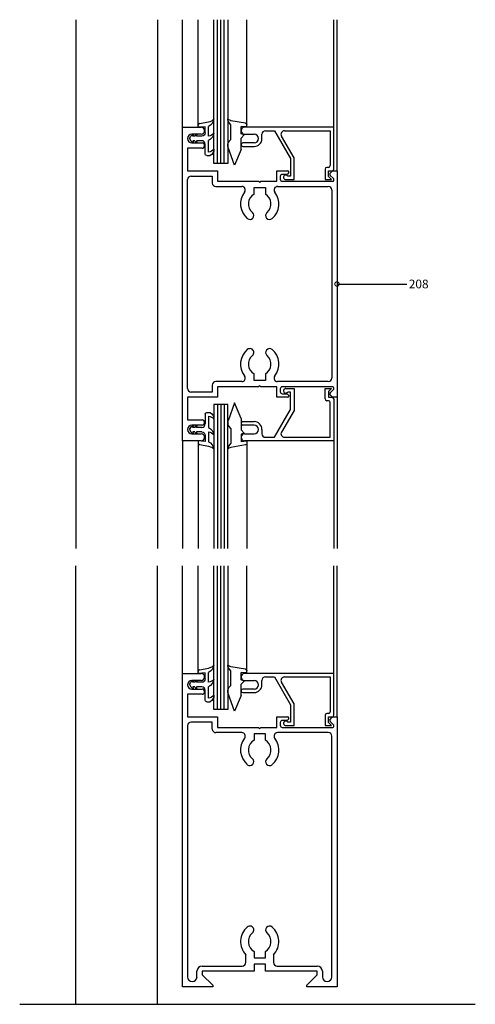
# Model space of a CAD drawing. Extents: x -1 to 755, y -181 to 273.
# Drawn here: x 624 to 755, y -173 to 110 of the extents above; entities that cross this region are included whole.
import ezdxf

# ---------------------------------------------------------------- set-up
doc = ezdxf.new("R2010")
doc.units = 0
doc.header["$LTSCALE"] = 4
doc.header["$MEASUREMENT"] = 0
doc.layers.get('0').update_dxf_attribs({"linetype": 'CONTINUOUS'})
for name, color, linetype in [('COTA', 1, 'CONTINUOUS'), ('PERFIL', 3, 'CONTINUOUS'), ('VIDRIO', 2, 'CONTINUOUS'), ('VISTA', 4, 'CONTINUOUS')]:
    doc.layers.add(name, color=color, linetype=linetype)
doc.styles.add('LEA', font='ARIAL.TTF')

msp = doc.modelspace()

# ---------------------------------------------------------------- linework, layer by layer
at = {"linetype": 'Continuous', "extrusion": (0, 0, -1)}
for p, q in [((675.65, 78.66, 0), (675.65, 79.24, 0)), ((676.06, 79.73, 0), (677.65, 80, 0)), ((689.22, 79.86, 0), (685.04, 80.56, 0)), ((685.04, 75.2, 0), (685.04, 79.39, 0)), ((689.64, 78.79, 0), (689.64, 79.37, 0)), ((677.65, 78.84, 0), (675.65, 78.66, 0)), ((677.65, 77.12, 0), (677.65, 78.84, 0)), ((689.64, 78.79, 0), (687.94, 78.94, 0)), ((687.94, 76.79, 0), (687.94, 78.94, 0)), ((688.84, 76.47, 0), (687.94, 76.79, 0)), ((688.84, 76.47, 0), (687.94, 75.57, 0)), ((673.15, 75.47, 0), (673.58, 76.12, 0)), ((673.15, 75.47, 0), (673.58, 74.82, 0)), ((674.66, 76.12, 0), (674.15, 76.12, 0)), ((674.66, 74.82, 0), (674.15, 74.82, 0)), ((676.65, 76.12, 0), (675.15, 76.12, 0)), ((676.65, 74.82, 0), (675.15, 74.82, 0)), ((677.65, 71.07, 0), (677.65, 73.82, 0)), ((678.64, 71.57, 0), (678.64, 74.86, 0)), ((684.14, 73.26, 0), (684.14, 73.88, 0)), ((684.44, 74.59, 0), (685.04, 75.2, 0)), ((687.94, 72.3, 0), (687.94, 75.57, 0)), ((686.04, 67.81, 0), (684.2, 72.92, 0)), ((687.94, 72.3, 0), (686.04, 67.81, 0)), ((678.14, 70.57, 0), (679.09, 70.57, 0)), ((686.04, -0.37, 0), (684.2, -5.48, 0)), ((687.94, -4.86, 0), (686.04, -0.37, 0)), ((677.65, -3.63, 0), (677.65, -6.38, 0)), ((678.14, -3.13, 0), (679.09, -3.13, 0)), ((678.64, -4.13, 0), (678.64, -7.42, 0)), ((687.94, -4.86, 0), (687.94, -8.13, 0)), ((673.15, -8.03, 0), (673.58, -7.38, 0)), ((673.15, -8.03, 0), (673.58, -8.68, 0)), ((674.66, -7.38, 0), (674.15, -7.38, 0)), ((676.65, -7.38, 0), (675.15, -7.38, 0)), ((684.14, -5.82, 0), (684.14, -6.44, 0)), ((684.44, -7.15, 0), (685.04, -7.76, 0)), ((685.04, -7.76, 0), (685.04, -11.95, 0)), ((688.84, -9.03, 0), (687.94, -8.13, 0)), ((674.66, -8.68, 0), (674.15, -8.68, 0)), ((676.65, -8.68, 0), (675.15, -8.68, 0)), ((677.65, -11.4, 0), (675.65, -11.22, 0)), ((675.65, -11.22, 0), (675.65, -11.8, 0)), ((677.65, -9.68, 0), (677.65, -11.4, 0)), ((688.84, -9.03, 0), (687.94, -9.35, 0)), ((687.94, -9.35, 0), (687.94, -11.5, 0)), ((676.06, -12.29, 0), (677.65, -12.56, 0)), ((689.22, -12.42, 0), (685.04, -13.12, 0)), ((689.64, -11.35, 0), (687.94, -11.5, 0)), ((689.64, -11.35, 0), (689.64, -11.93, 0)), ((689.22, -76.75, 0), (685.04, -76.05, 0)), ((675.65, -77.94, 0), (675.65, -77.37, 0)), ((677.65, -77.77, 0), (675.65, -77.94, 0)), ((676.06, -76.87, 0), (677.65, -76.61, 0)), ((677.65, -79.49, 0), (677.65, -77.77, 0)), ((685.04, -81.41, 0), (685.04, -77.21, 0)), ((689.64, -77.81, 0), (687.94, -77.67, 0)), ((687.94, -79.81, 0), (687.94, -77.67, 0)), ((689.64, -77.81, 0), (689.64, -77.24, 0)), ((673.15, -81.14, 0), (673.58, -80.49, 0)), ((673.15, -81.14, 0), (673.58, -81.79, 0)), ((674.66, -80.49, 0), (674.15, -80.49, 0)), ((674.66, -81.79, 0), (674.15, -81.79, 0)), ((676.65, -80.49, 0), (675.15, -80.49, 0)), ((676.65, -81.79, 0), (675.15, -81.79, 0)), ((678.64, -85.04, 0), (678.64, -81.74, 0)), ((684.44, -82.02, 0), (685.04, -81.41, 0)), ((688.84, -80.14, 0), (687.94, -79.81, 0)), ((688.84, -80.14, 0), (687.94, -81.04, 0)), ((687.94, -84.31, 0), (687.94, -81.04, 0)), ((677.65, -85.54, 0), (677.65, -82.79, 0)), ((684.14, -83.35, 0), (684.14, -82.72, 0)), ((686.04, -88.8, 0), (684.2, -83.68, 0)), ((687.94, -84.31, 0), (686.04, -88.8, 0)), ((678.14, -86.04, 0), (679.09, -86.04, 0))]:
    msp.add_line(p, q, dxfattribs=at)
at = {"linetype": 'Continuous'}
for p, q in [((677.65, 80, 0), (678.56, 80.2, 0)), ((678.56, 80.2, 0), (679.07, 80.36, 0)), ((679.07, 80.36, 0), (679.52, 80.54, 0)), ((679.52, 80.54, 0), (679.89, 80.79, 0)), ((679.89, 80.79, 0), (680.04, 80.95, 0)), ((680.04, 80.95, 0), (680.14, 81.08, 0)), ((684.22, 80.97, 0), (684.14, 81.08, 0)), ((684.19, 80.78, 0), (684.14, 81.08, 0)), ((684.29, 80.45, 0), (684.19, 80.78, 0)), ((684.4, 80.81, 0), (684.22, 80.97, 0)), ((684.42, 80.13, 0), (684.29, 80.45, 0)), ((684.7, 80.68, 0), (684.4, 80.81, 0)), ((684.61, 79.86, 0), (684.42, 80.13, 0)), ((685.04, 79.39, 0), (684.61, 79.86, 0)), ((685.04, 80.56, 0), (684.7, 80.68, 0)), ((673.58, 76.12, 0), (673.75, 76.32, 0)), ((673.75, 76.32, 0), (673.92, 76.46, 0)), ((673.92, 76.46, 0), (674.1, 76.57, 0)), ((674.1, 76.57, 0), (674.24, 76.61, 0)), ((674.15, 76.12, 0), (674.24, 76.46, 0)), ((674.24, 76.61, 0), (674.4, 76.64, 0)), ((674.24, 76.46, 0), (674.31, 76.58, 0)), ((674.31, 76.58, 0), (674.4, 76.64, 0)), ((674.66, 76.12, 0), (674.77, 76.32, 0)), ((674.77, 76.32, 0), (674.92, 76.46, 0)), ((674.92, 76.46, 0), (675.1, 76.57, 0)), ((675.1, 76.57, 0), (675.24, 76.61, 0)), ((675.15, 76.12, 0), (675.18, 76.28, 0)), ((675.18, 76.28, 0), (675.24, 76.46, 0)), ((675.24, 76.61, 0), (675.4, 76.64, 0)), ((675.24, 76.46, 0), (675.31, 76.58, 0)), ((675.31, 76.58, 0), (675.4, 76.64, 0)), ((678.64, 76.12, 0), (678.64, 78.93, 0)), ((714.51, 78.66, 0), (688.94, 78.66, 0)), ((688.94, 76.67, 0), (691.68, 76.67, 0)), ((693.93, 75.42, 0), (693.93, 76.67, 0)), ((694.93, 77.67, 0), (697.51, 77.67, 0)), ((697.51, 77.67, 0), (702.12, 69.68, 0)), ((700.39, 77.67, 0), (713.51, 77.67, 0)), ((713.51, 77.67, 0), (713.51, 67.68, 0)), ((714.51, 66.68, 0), (714.51, 78.66, 0)), ((673.58, 74.82, 0), (673.75, 74.61, 0)), ((673.75, 74.61, 0), (673.92, 74.47, 0)), ((673.92, 74.47, 0), (674.1, 74.37, 0)), ((674.1, 74.37, 0), (674.24, 74.32, 0)), ((674.15, 74.82, 0), (674.24, 74.47, 0)), ((674.24, 74.47, 0), (674.31, 74.35, 0)), ((674.24, 74.32, 0), (674.4, 74.3, 0)), ((674.31, 74.35, 0), (674.4, 74.3, 0)), ((674.66, 74.82, 0), (674.77, 74.62, 0)), ((674.77, 74.62, 0), (674.92, 74.47, 0)), ((674.92, 74.47, 0), (675.1, 74.37, 0)), ((675.1, 74.37, 0), (675.24, 74.32, 0)), ((675.15, 74.82, 0), (675.18, 74.65, 0)), ((675.18, 74.65, 0), (675.24, 74.47, 0)), ((675.24, 74.47, 0), (675.31, 74.35, 0)), ((675.24, 74.32, 0), (675.4, 74.3, 0)), ((675.31, 74.35, 0), (675.4, 74.3, 0)), ((691.68, 74.17, 0), (688.44, 74.17, 0)), ((703.12, 69.94, 0), (699.53, 76.17, 0)), ((688.44, 73.17, 0), (691.68, 73.17, 0)), ((702.12, 69.68, 0), (702.12, 64.68, 0)), ((703.12, 63.68, 0), (703.12, 69.94, 0)), ((712.01, 66.68, 0), (712.01, 63.68, 0)), ((713.01, 67.18, 0), (712.51, 67.18, 0)), ((713.01, 64.58, 0), (713.01, 66.18, 0)), ((713.01, 66.18, 0), (714.01, 66.18, 0)), ((700.77, 63.68, 0), (703.12, 63.68, 0)), ((702.12, 64.68, 0), (701.32, 64.68, 0)), ((712.01, 63.68, 0), (713.91, 63.68, 0)), ((713.91, 63.68, 0), (713.01, 64.58, 0)), ((700.77, 3.76, 0), (703.12, 3.76, 0)), ((703.12, 3.76, 0), (703.12, -2.5, 0)), ((712.01, 0.76, 0), (712.01, 3.76, 0)), ((712.01, 3.76, 0), (713.91, 3.76, 0)), ((713.91, 3.76, 0), (713.01, 2.86, 0)), ((713.01, 2.86, 0), (713.01, 1.26, 0)), ((702.12, 2.76, 0), (701.32, 2.76, 0)), ((702.12, -2.24, 0), (702.12, 2.76, 0)), ((713.01, 0.26, 0), (712.51, 0.26, 0)), ((713.01, 1.26, 0), (714.01, 1.26, 0)), ((714.51, 0.76, 0), (714.51, -11.22, 0)), ((697.51, -10.23, 0), (702.12, -2.24, 0)), ((703.12, -2.5, 0), (699.53, -8.73, 0)), ((713.51, -10.23, 0), (713.51, -0.24, 0)), ((673.58, -7.38, 0), (673.75, -7.17, 0)), ((673.75, -7.17, 0), (673.92, -7.03, 0)), ((673.92, -7.03, 0), (674.1, -6.93, 0)), ((674.1, -6.93, 0), (674.24, -6.88, 0)), ((674.15, -7.38, 0), (674.24, -7.03, 0)), ((674.24, -6.88, 0), (674.4, -6.86, 0)), ((674.24, -7.03, 0), (674.31, -6.91, 0)), ((674.31, -6.91, 0), (674.4, -6.86, 0)), ((674.66, -7.38, 0), (674.77, -7.18, 0)), ((674.77, -7.18, 0), (674.92, -7.03, 0)), ((674.92, -7.03, 0), (675.1, -6.93, 0)), ((675.1, -6.93, 0), (675.24, -6.88, 0)), ((675.15, -7.38, 0), (675.18, -7.21, 0)), ((675.18, -7.21, 0), (675.24, -7.03, 0)), ((675.24, -6.88, 0), (675.4, -6.86, 0)), ((675.24, -7.03, 0), (675.31, -6.91, 0)), ((675.31, -6.91, 0), (675.4, -6.86, 0)), ((688.44, -5.73, 0), (691.68, -5.73, 0)), ((691.68, -6.73, 0), (688.44, -6.73, 0)), ((693.93, -7.98, 0), (693.93, -9.23, 0)), ((673.58, -8.68, 0), (673.75, -8.88, 0)), ((673.75, -8.88, 0), (673.92, -9.02, 0)), ((673.92, -9.02, 0), (674.1, -9.13, 0)), ((674.1, -9.13, 0), (674.24, -9.17, 0)), ((674.15, -8.68, 0), (674.24, -9.02, 0)), ((674.24, -9.02, 0), (674.31, -9.14, 0)), ((674.24, -9.17, 0), (674.4, -9.2, 0)), ((674.31, -9.14, 0), (674.4, -9.2, 0)), ((674.66, -8.68, 0), (674.77, -8.88, 0)), ((674.77, -8.88, 0), (674.92, -9.02, 0)), ((674.92, -9.02, 0), (675.1, -9.13, 0)), ((675.1, -9.13, 0), (675.24, -9.17, 0)), ((675.15, -8.68, 0), (675.18, -8.84, 0)), ((675.18, -8.84, 0), (675.24, -9.02, 0)), ((675.24, -9.02, 0), (675.31, -9.14, 0)), ((675.24, -9.17, 0), (675.4, -9.2, 0)), ((675.31, -9.14, 0), (675.4, -9.2, 0)), ((678.64, -8.68, 0), (678.64, -11.49, 0)), ((688.94, -9.23, 0), (691.68, -9.23, 0)), ((714.51, -11.22, 0), (688.94, -11.22, 0)), ((694.93, -10.23, 0), (697.51, -10.23, 0)), ((700.39, -10.23, 0), (713.51, -10.23, 0)), ((677.65, -12.56, 0), (678.56, -12.76, 0)), ((678.56, -12.76, 0), (679.07, -12.92, 0)), ((679.07, -12.92, 0), (679.52, -13.1, 0)), ((679.52, -13.1, 0), (679.89, -13.35, 0)), ((679.89, -13.35, 0), (680.04, -13.51, 0)), ((680.04, -13.51, 0), (680.14, -13.64, 0)), ((684.19, -13.34, 0), (684.14, -13.64, 0)), ((684.22, -13.53, 0), (684.14, -13.64, 0)), ((684.29, -13.01, 0), (684.19, -13.34, 0)), ((684.4, -13.37, 0), (684.22, -13.53, 0)), ((684.42, -12.69, 0), (684.29, -13.01, 0)), ((684.7, -13.24, 0), (684.4, -13.37, 0)), ((684.61, -12.42, 0), (684.42, -12.69, 0)), ((685.04, -11.95, 0), (684.61, -12.42, 0)), ((685.04, -13.12, 0), (684.7, -13.24, 0)), ((679.07, -76.24, 0), (679.52, -76.07, 0)), ((679.52, -76.07, 0), (679.89, -75.82, 0)), ((679.89, -75.82, 0), (680.04, -75.65, 0)), ((680.04, -75.65, 0), (680.14, -75.53, 0)), ((684.22, -75.63, 0), (684.14, -75.53, 0)), ((684.19, -75.83, 0), (684.14, -75.53, 0)), ((684.29, -76.15, 0), (684.19, -75.83, 0)), ((684.4, -75.8, 0), (684.22, -75.63, 0)), ((684.42, -76.48, 0), (684.29, -76.15, 0)), ((684.7, -75.93, 0), (684.4, -75.8, 0)), ((685.04, -76.05, 0), (684.7, -75.93, 0)), ((677.65, -76.61, 0), (678.56, -76.4, 0)), ((678.56, -76.4, 0), (679.07, -76.24, 0)), ((678.64, -80.49, 0), (678.64, -77.67, 0)), ((684.61, -76.74, 0), (684.42, -76.48, 0)), ((685.04, -77.21, 0), (684.61, -76.74, 0)), ((714.51, -77.94, 0), (688.94, -77.94, 0)), ((694.93, -78.94, 0), (697.51, -78.94, 0)), ((697.51, -78.94, 0), (702.12, -86.93, 0)), ((700.39, -78.94, 0), (713.51, -78.94, 0)), ((713.51, -78.94, 0), (713.51, -88.93, 0)), ((714.51, -89.93, 0), (714.51, -77.94, 0)), ((673.58, -80.49, 0), (673.75, -80.28, 0)), ((673.58, -81.79, 0), (673.75, -81.99, 0)), ((673.75, -80.28, 0), (673.92, -80.15, 0)), ((673.92, -80.15, 0), (674.1, -80.04, 0)), ((674.1, -80.04, 0), (674.24, -79.99, 0)), ((674.15, -80.49, 0), (674.24, -80.15, 0)), ((674.15, -81.79, 0), (674.24, -82.13, 0)), ((674.24, -79.99, 0), (674.4, -79.97, 0)), ((674.24, -80.15, 0), (674.31, -80.03, 0)), ((674.31, -80.03, 0), (674.4, -79.97, 0)), ((674.66, -80.49, 0), (674.77, -80.29, 0)), ((674.66, -81.79, 0), (674.77, -81.99, 0)), ((674.77, -80.29, 0), (674.92, -80.15, 0)), ((674.92, -80.15, 0), (675.1, -80.04, 0)), ((675.1, -80.04, 0), (675.24, -79.99, 0)), ((675.15, -80.49, 0), (675.18, -80.32, 0)), ((675.15, -81.79, 0), (675.18, -81.95, 0)), ((675.18, -80.32, 0), (675.24, -80.15, 0)), ((675.24, -79.99, 0), (675.4, -79.97, 0)), ((675.24, -80.15, 0), (675.31, -80.03, 0)), ((675.31, -80.03, 0), (675.4, -79.97, 0)), ((688.94, -79.94, 0), (691.68, -79.94, 0)), ((693.93, -81.19, 0), (693.93, -79.94, 0)), ((703.12, -86.66, 0), (699.53, -80.44, 0)), ((673.75, -81.99, 0), (673.92, -82.13, 0)), ((673.92, -82.13, 0), (674.1, -82.24, 0)), ((674.1, -82.24, 0), (674.24, -82.28, 0)), ((674.24, -82.13, 0), (674.31, -82.25, 0)), ((674.24, -82.28, 0), (674.4, -82.31, 0)), ((674.31, -82.25, 0), (674.4, -82.31, 0)), ((674.77, -81.99, 0), (674.92, -82.13, 0)), ((674.92, -82.13, 0), (675.1, -82.24, 0)), ((675.1, -82.24, 0), (675.24, -82.28, 0)), ((675.18, -81.95, 0), (675.24, -82.13, 0)), ((675.24, -82.13, 0), (675.31, -82.25, 0)), ((675.24, -82.28, 0), (675.4, -82.31, 0)), ((675.31, -82.25, 0), (675.4, -82.31, 0)), ((691.68, -82.44, 0), (688.44, -82.44, 0)), ((688.44, -83.43, 0), (691.68, -83.43, 0)), ((702.12, -86.93, 0), (702.12, -91.92, 0)), ((703.12, -92.92, 0), (703.12, -86.66, 0)), ((712.01, -89.93, 0), (712.01, -92.92, 0)), ((713.01, -89.43, 0), (712.51, -89.43, 0)), ((700.77, -92.92, 0), (703.12, -92.92, 0)), ((702.12, -91.92, 0), (701.32, -91.92, 0)), ((712.01, -92.92, 0), (713.91, -92.92, 0)), ((713.01, -92.02, 0), (713.01, -90.43, 0)), ((713.01, -90.43, 0), (714.01, -90.43, 0)), ((713.91, -92.92, 0), (713.01, -92.02, 0))]:
    msp.add_line(p, q, dxfattribs=at)
for p, q in [((671.11, -11.22, 0), (671.11, 78.66, 0)), ((671.11, 78.66, 0), (676.5, 78.66, 0)), ((676.5, 76.67, 0), (673.86, 76.67, 0)), ((673.86, 74.17, 0), (676.75, 74.17, 0)), ((676.75, 72.67, 0), (672.61, 72.67, 0)), ((672.61, 72.67, 0), (672.61, 66.18, 0)), ((672.61, 66.18, 0), (681.2, 66.18, 0)), ((681.2, 66.18, 0), (681.2, 63.18, 0)), ((698.18, 63.18, 0), (698.18, 66.18, 0)), ((698.18, 66.18, 0), (701.37, 66.18, 0)), ((701.05, 65.18, 0), (699.77, 65.18, 0)), ((701.58, 65.59, 0), (701.26, 65.27, 0)), ((701.67, 65.88, 0), (701.67, 65.8, 0)), ((713.43, 65.38, 0), (714.03, 66.08, 0)), ((714.47, 63.95, 0), (713.44, 64.97, 0)), ((714.26, 66.18, 0), (715.45, 66.18, 0)), ((715.45, 66.18, 0), (715.45, 1.26, 0)), ((672.61, 3.76, 0), (672.61, 63.68, 0)), ((673.61, 64.68, 0), (679.7, 64.68, 0)), ((679.7, 64.68, 0), (679.7, 62.68, 0)), ((681.2, 63.18, 0), (692.98, 63.18, 0)), ((692.98, 63.18, 0), (693.28, 62.88, 0)), ((693.28, 62.88, 0), (693.58, 63.18, 0)), ((693.58, 63.18, 0), (698.18, 63.18, 0)), ((699.17, 64.58, 0), (699.17, 63.78, 0)), ((699.77, 63.18, 0), (714.26, 63.18, 0)), ((714.56, 63.48, 0), (714.56, 63.73, 0)), ((680.7, 61.69, 0), (688.16, 61.69, 0)), ((691.66, 59.5, 0), (691.66, 61.39, 0)), ((691.66, 61.39, 0), (694.9, 61.39, 0)), ((694.9, 61.39, 0), (694.9, 59.5, 0)), ((698.4, 61.69, 0), (712.96, 61.69, 0)), ((713.96, 60.69, 0), (713.96, 6.75, 0)), ((688.16, 5.75, 0), (680.7, 5.75, 0)), ((691.66, 6.05, 0), (691.66, 7.94, 0)), ((694.9, 6.05, 0), (691.66, 6.05, 0)), ((694.9, 7.94, 0), (694.9, 6.05, 0)), ((712.96, 5.75, 0), (698.4, 5.75, 0)), ((679.7, 4.76, 0), (679.7, 2.76, 0)), ((692.98, 4.26, 0), (681.2, 4.26, 0)), ((681.2, 4.26, 0), (681.2, 1.26, 0)), ((693.28, 4.56, 0), (692.98, 4.26, 0)), ((693.58, 4.26, 0), (693.28, 4.56, 0)), ((698.18, 4.26, 0), (693.58, 4.26, 0)), ((698.18, 1.26, 0), (698.18, 4.26, 0)), ((699.17, 3.66, 0), (699.17, 2.86, 0)), ((714.26, 4.26, 0), (699.77, 4.26, 0)), ((713.44, 2.47, 0), (714.47, 3.49, 0)), ((714.56, 3.71, 0), (714.56, 3.96, 0)), ((681.2, 1.26, 0), (672.61, 1.26, 0)), ((672.61, 1.26, 0), (672.61, -5.23, 0)), ((679.7, 2.76, 0), (673.61, 2.76, 0)), ((701.37, 1.26, 0), (698.18, 1.26, 0)), ((699.77, 2.26, 0), (701.05, 2.26, 0)), ((701.26, 2.17, 0), (701.58, 1.85, 0)), ((701.67, 1.64, 0), (701.67, 1.56, 0)), ((714.03, 1.36, 0), (713.43, 2.06, 0)), ((715.45, 1.26, 0), (714.26, 1.26, 0)), ((672.61, -5.23, 0), (676.75, -5.23, 0)), ((676.75, -6.73, 0), (673.86, -6.73, 0)), ((676.5, -11.22, 0), (671.11, -11.22, 0)), ((673.86, -9.23, 0), (676.5, -9.23, 0)), ((671.11, -167.83, 0), (671.11, -77.94, 0)), ((671.11, -77.94, 0), (676.5, -77.94, 0)), ((676.5, -79.94, 0), (673.86, -79.94, 0)), ((676.75, -83.93, 0), (672.61, -83.93, 0)), ((672.61, -83.93, 0), (672.61, -90.43, 0)), ((673.86, -82.44, 0), (676.75, -82.44, 0)), ((672.61, -90.43, 0), (681.2, -90.43, 0)), ((672.61, -92.92, 0), (672.61, -164.98, 0)), ((679.7, -91.92, 0), (673.61, -91.92, 0)), ((679.7, -93.92, 0), (679.7, -91.92, 0)), ((681.2, -90.43, 0), (681.2, -93.42, 0)), ((698.18, -93.42, 0), (698.18, -90.43, 0)), ((698.18, -90.43, 0), (701.37, -90.43, 0)), ((699.17, -92.02, 0), (699.17, -92.82, 0)), ((701.05, -91.42, 0), (699.77, -91.42, 0)), ((701.58, -91.01, 0), (701.26, -91.34, 0)), ((701.67, -90.73, 0), (701.67, -90.8, 0)), ((713.43, -91.23, 0), (714.03, -90.53, 0)), ((714.47, -92.66, 0), (713.44, -91.64, 0)), ((714.26, -90.43, 0), (715.45, -90.43, 0)), ((714.56, -93.12, 0), (714.56, -92.87, 0)), ((715.45, -90.43, 0), (715.45, -167.83, 0)), ((688.16, -94.92, 0), (680.7, -94.92, 0)), ((681.2, -93.42, 0), (692.98, -93.42, 0)), ((694.9, -95.22, 0), (691.66, -95.22, 0)), ((691.66, -95.22, 0), (691.66, -97.1, 0)), ((692.98, -93.42, 0), (693.28, -93.72, 0)), ((693.28, -93.72, 0), (693.58, -93.42, 0)), ((693.58, -93.42, 0), (698.18, -93.42, 0)), ((694.9, -97.1, 0), (694.9, -95.22, 0)), ((712.96, -94.92, 0), (698.4, -94.92, 0)), ((699.77, -93.42, 0), (714.26, -93.42, 0)), ((713.96, -164.98, 0), (713.96, -95.92, 0)), ((691.66, -157.66, 0), (691.66, -159.54, 0)), ((694.9, -159.54, 0), (694.9, -157.66, 0)), ((689.29, -160.84, 0), (689.29, -158.62, 0)), ((691.66, -159.54, 0), (694.9, -159.54, 0)), ((697.28, -158.62, 0), (697.28, -160.84, 0)), ((675.3, -164.98, 0), (675.3, -163.34, 0)), ((676.8, -161.84, 0), (688.29, -161.84, 0)), ((691.66, -163.34, 0), (676.8, -163.34, 0)), ((676.8, -163.34, 0), (676.8, -164.33, 0)), ((694.9, -161.34, 0), (691.66, -161.34, 0)), ((691.66, -161.34, 0), (691.66, -163.34, 0)), ((694.9, -163.34, 0), (694.9, -161.34, 0)), ((709.76, -163.34, 0), (694.9, -163.34, 0)), ((698.28, -161.84, 0), (709.76, -161.84, 0)), ((709.76, -164.33, 0), (709.76, -163.34, 0)), ((711.26, -163.34, 0), (711.26, -164.98, 0)), ((676.8, -164.33, 0), (679.8, -167.33, 0)), ((706.77, -167.33, 0), (709.76, -164.33, 0)), ((679.8, -167.83, 0), (671.11, -167.83, 0)), ((679.8, -167.33, 0), (679.8, -167.83, 0)), ((706.77, -167.83, 0), (706.77, -167.33, 0)), ((715.45, -167.83, 0), (706.77, -167.83, 0))]:
    msp.add_line(p, q)
at = {"color": 0, "linetype": 'ByBlock', "const_width": 1.25, "elevation": 0}
msp.add_lwpolyline([(715.61, 33.72, 1), (715.3, 33.72, 1)], format="xyb", close=True, dxfattribs=at)
at = {"linetype": 'Continuous', "extrusion": (-1.43722e-08, 8.62333e-08, 1)}
for centre in [(676.15, 79.24, 0), (676.15, -77.37, 0)]:
    msp.add_arc(centre, 0.499, 99.4624, 180, dxfattribs=at)
at = {"linetype": 'Continuous', "extrusion": (0, 0, -1)}
for centre, radius, start, end in [((-677.46, 81.35, 0), 2.7, 185.9281, 243.9539), ((-689.14, 79.37, 0), 0.499, 99.4624, 180), ((-676.65, 77.12, 0), 0.999, 180, 270), ((-677.46, 77.28, 0), 2.7, 185.9281, 243.9539), ((-678.36, 78.3, 0), 2.2, 215.9629, 262.6705), ((-678.14, 71.07, 0), 0.499, 270, 0), ((-678.22, 74.03, 0), 2.5, 219.8149, 260.3219), ((-678.15, 72.33, 0), 2, 177.1445, 241.885), ((-685.14, 73.26, 0), 0.999, 340.2286, 0), ((-678.14, -3.63, 0), 0.499, 0, 90), ((-678.22, -6.59, 0), 2.5, 99.6781, 140.1851), ((-678.15, -4.89, 0), 2, 118.115, 182.8555), ((-685.14, -5.82, 0), 0.999, 0, 19.7714), ((-677.46, -9.84, 0), 2.7, 116.0461, 174.0719), ((-676.65, -9.68, 0), 0.999, 90, 180), ((-678.36, -10.86, 0), 2.2, 97.3295, 144.0371), ((-677.46, -13.91, 0), 2.7, 116.0461, 174.0719), ((-689.14, -11.93, 0), 0.499, 180, 260.5376), ((-677.46, -75.25, 0), 2.7, 185.9281, 243.9539), ((-689.14, -77.24, 0), 0.499, 99.4624, 180), ((-676.65, -79.49, 0), 0.999, 180, 270), ((-677.46, -79.32, 0), 2.7, 185.9281, 243.9539), ((-678.36, -78.31, 0), 2.2, 215.9629, 262.6705), ((-678.22, -82.58, 0), 2.5, 219.8149, 260.3219), ((-678.15, -84.28, 0), 2, 177.1445, 241.885), ((-685.14, -83.35, 0), 0.999, 340.2286, 0), ((-678.14, -85.54, 0), 0.499, 270, 0)]:
    msp.add_arc(centre, radius, start, end, dxfattribs=at)
for centre, radius, start, end in [((673.86, 75.42, 0), 1.25, 90, 270), ((676.5, 77.67, 0), 0.999, 270, 90), ((676.75, 73.42, 0), 0.749, 270, 90), ((699.77, 64.58, 0), 0.599, 90, 180), ((701.05, 65.48, 0), 0.3, 270, 315.0005), ((701.37, 65.88, 0), 0.3, 0, 90), ((701.37, 65.8, 0), 0.3, 314.9994, 359.9988), ((713.66, 65.18, 0), 0.3, 139.398, 224.9997), ((714.26, 65.88, 0), 0.3, 90.0011, 139.3994), ((673.61, 63.68, 0), 0.999, 90, 180), ((680.7, 62.68, 0), 0.999, 180, 270), ((699.77, 63.78, 0), 0.599, 180, 270), ((714.26, 63.48, 0), 0.3, 270, 0), ((714.26, 63.73, 0), 0.3, 0.0004, 45.0004), ((693.28, 56.69, 0), 5.49, 142.0201, 229.7807), ((688.16, 60.69, 0), 0.999, 322.0201, 90), ((693.28, 56.69, 0), 3.25, 120, 229.7807), ((693.28, 56.69, 0), 3.25, 310.2193, 60), ((693.28, 56.69, 0), 5.49, 310.2193, 37.9799), ((698.4, 60.69, 0), 0.999, 90, 217.9799), ((712.96, 60.69, 0), 0.999, 0, 90), ((690.46, 53.35, 0), 1.12, 229.7807, 49.7807), ((696.1, 53.35, 0), 1.12, 130.2193, 310.2193), ((693.28, 10.75, 0), 5.49, 130.2193, 217.9799), ((690.46, 14.08, 0), 1.12, 310.2193, 130.2193), ((696.1, 14.08, 0), 1.12, 49.7807, 229.7807), ((693.28, 10.75, 0), 5.49, 322.0201, 49.7807), ((693.28, 10.75, 0), 3.25, 130.2193, 240), ((693.28, 10.75, 0), 3.25, 300, 49.7807), ((680.7, 4.76, 0), 0.999, 90, 180), ((688.16, 6.75, 0), 0.999, 270, 37.9799), ((698.4, 6.75, 0), 0.999, 142.0201, 270), ((712.96, 6.75, 0), 0.999, 270, 360), ((673.61, 3.76, 0), 0.999, 180, 270), ((699.77, 3.66, 0), 0.599, 90, 180), ((699.77, 2.86, 0), 0.599, 180, 270), ((714.26, 3.96, 0), 0.3, 360, 90), ((714.26, 3.71, 0), 0.3, 314.9996, 359.9996), ((701.05, 1.96, 0), 0.3, 44.9995, 90), ((701.37, 1.56, 0), 0.3, 270, 360), ((701.37, 1.64, 0), 0.3, 0.0012, 45.0006), ((713.66, 2.26, 0), 0.3, 135.0003, 220.602), ((714.26, 1.56, 0), 0.3, 220.6006, 269.9989), ((676.75, -5.98, 0), 0.749, 270, 90), ((673.86, -7.98, 0), 1.25, 90, 270), ((676.5, -10.23, 0), 0.999, 270, 90), ((676.5, -78.94, 0), 0.999, 270, 90), ((673.86, -81.19, 0), 1.25, 90, 270), ((676.75, -83.18, 0), 0.749, 270, 90), ((673.61, -92.92, 0), 0.999, 90, 180), ((699.77, -92.02, 0), 0.599, 90, 180), ((699.77, -92.82, 0), 0.599, 180, 270), ((701.05, -91.13, 0), 0.3, 270, 315.0005), ((701.37, -90.73, 0), 0.3, 0, 90), ((701.37, -90.8, 0), 0.3, 314.9994, 359.9988), ((713.66, -91.42, 0), 0.3, 139.398, 224.9997), ((714.26, -90.73, 0), 0.3, 90.0011, 139.3994), ((714.26, -93.12, 0), 0.3, 270, 0), ((714.26, -92.87, 0), 0.3, 0.0004, 45.0004), ((680.7, -93.92, 0), 0.999, 180, 270), ((688.16, -95.92, 0), 0.999, 322.0201, 90), ((698.4, -95.92, 0), 0.999, 90, 217.9799), ((712.96, -95.92, 0), 0.999, 0, 90), ((693.28, -99.91, 0), 5.49, 142.0201, 229.7807), ((693.28, -99.91, 0), 3.25, 120, 229.7807), ((693.28, -99.91, 0), 3.25, 310.2193, 60), ((693.28, -99.91, 0), 5.49, 310.2193, 37.9799), ((690.46, -103.25, 0), 1.12, 229.7807, 49.7807), ((696.1, -103.25, 0), 1.12, 130.2193, 310.2193), ((693.28, -154.85, 0), 5.49, 130.2193, 223.3418), ((690.46, -151.51, 0), 1.12, 310.2193, 130.2193), ((693.28, -154.85, 0), 3.25, 130.2193, 240), ((693.28, -154.85, 0), 3.25, 300, 49.7807), ((696.1, -151.51, 0), 1.12, 49.7807, 229.7807), ((693.28, -154.85, 0), 5.49, 316.6582, 49.7807), ((688.29, -160.84, 0), 0.999, 270, 360), ((698.28, -160.84, 0), 0.999, 180, 270), ((676.8, -163.34, 0), 1.5, 90, 180), ((709.76, -163.34, 0), 1.5, 0, 90), ((673.96, -164.98, 0), 1.35, 180, 0), ((712.61, -164.98, 0), 1.35, 180, 360)]:
    msp.add_arc(centre, radius, start, end)
at = {"linetype": 'Continuous'}
for centre, radius, start, end in [((688.94, 77.67, 0), 0.999, 90, 270), ((691.68, 75.42, 0), 1.25, 270, 90), ((694.93, 76.67, 0), 0.999, 90, 180), ((700.39, 76.67, 0), 0.999, 90, 209.9999), ((688.44, 73.67, 0), 0.499, 90, 270), ((691.68, 75.42, 0), 2.25, 270, 0), ((700.77, 64.33, 0), 0.649, 32.579, 270), ((712.51, 66.68, 0), 0.499, 90, 180), ((713.01, 67.68, 0), 0.499, 270, 360), ((714.01, 66.68, 0), 0.499, 270, 360), ((700.77, 3.11, 0), 0.649, 90, 327.421), ((712.51, 0.76, 0), 0.499, 180, 270), ((713.01, -0.24, 0), 0.499, 0, 90), ((714.01, 0.76, 0), 0.499, 0, 90), ((688.44, -6.23, 0), 0.499, 90, 270), ((691.68, -7.98, 0), 2.25, 360, 90), ((691.68, -7.98, 0), 1.25, 270, 90), ((688.94, -10.23, 0), 0.999, 90, 270), ((694.93, -9.23, 0), 0.999, 180, 270), ((700.39, -9.23, 0), 0.999, 150.0001, 270), ((688.94, -78.94, 0), 0.999, 90, 270), ((694.93, -79.94, 0), 0.999, 90, 180), ((700.39, -79.94, 0), 0.999, 90, 209.9999), ((691.68, -81.19, 0), 1.25, 270, 90), ((691.68, -81.19, 0), 2.25, 270, 0), ((688.44, -82.94, 0), 0.499, 90, 270), ((712.51, -89.93, 0), 0.499, 90, 180), ((713.01, -88.93, 0), 0.499, 270, 360), ((714.01, -89.93, 0), 0.499, 270, 360), ((700.77, -92.27, 0), 0.649, 32.579, 270)]:
    msp.add_arc(centre, radius, start, end, dxfattribs=at)
at = {"linetype": 'Continuous', "extrusion": (8.74228e-08, -3.82137e-15, 1)}
for centre in [(676.65, 73.82, 0), (676.65, -82.79, 0)]:
    msp.add_arc(centre, 0.999, 0, 90, dxfattribs=at)
at = {"linetype": 'Continuous', "extrusion": (-6.18172e-08, 6.18172e-08, 1)}
for centre in [(685.14, 73.88, 0), (685.14, -82.72, 0)]:
    msp.add_arc(centre, 0.999, 135, 180, dxfattribs=at)
at = {"linetype": 'Continuous', "extrusion": (8.74228e-08, 3.82137e-15, 1)}
msp.add_arc((676.65, -6.38, 0), 0.999, 270, 0, dxfattribs=at)
at = {"linetype": 'Continuous', "extrusion": (-6.18172e-08, -6.18172e-08, 1)}
msp.add_arc((685.14, -6.44, 0), 0.999, 180, 225, dxfattribs=at)
at = {"linetype": 'Continuous', "extrusion": (-1.43722e-08, -8.62333e-08, 1)}
msp.add_arc((676.15, -11.8, 0), 0.499, 180, 260.5376, dxfattribs=at)
at = {"layer": 'COTA', "linetype": 'Continuous'}
msp.add_line((715.45, 33.72, 0), (735.43, 33.72, 0), dxfattribs=at)
at = {"layer": 'PERFIL', "linetype": 'Continuous'}
msp.add_line((624.47, -172.82, 0), (755.11, -172.82, 0), dxfattribs=at)
at = {"layer": 'VIDRIO', "linetype": 'Continuous'}
for p, q in [((680.15, 68.28, 0), (680.15, 109.53, 0)), ((681.15, 68.28, 0), (681.15, 109.53, 0)), ((682.15, 68.28, 0), (682.15, 109.53, 0)), ((683.14, 68.28, 0), (683.14, 109.53, 0)), ((684.14, 109.53, 0), (684.14, 68.28, 0)), ((684.14, 68.28, 0), (680.15, 68.28, 0)), ((684.14, -0.84, 0), (680.15, -0.84, 0)), ((680.15, -0.84, 0), (680.15, -42.09, 0)), ((681.15, -0.84, 0), (681.15, -42.09, 0)), ((682.15, -0.84, 0), (682.15, -42.09, 0)), ((683.14, -0.84, 0), (683.14, -42.09, 0)), ((684.14, -42.09, 0), (684.14, -0.84, 0)), ((680.15, -88.32, 0), (680.15, -47.08, 0)), ((681.15, -88.32, 0), (681.15, -47.08, 0)), ((682.15, -88.32, 0), (682.15, -47.08, 0)), ((683.14, -88.32, 0), (683.14, -47.08, 0)), ((684.14, -47.08, 0), (684.14, -88.32, 0)), ((684.14, -88.32, 0), (680.15, -88.32, 0))]:
    msp.add_line(p, q, dxfattribs=at)
at = {"layer": 'VISTA', "linetype": 'Continuous'}
for p, q in [((640.55, 109.53), (640.55, -42.09)), ((664.02, 109.53), (664.02, -42.09)), ((671.11, 78.66, 0), (671.11, 109.53, 0)), ((675.65, 79.24), (675.65, 109.53)), ((689.64, 79.37), (689.64, 109.53)), ((714.51, 78.66), (714.51, 109.53)), ((715.45, 66.18, 0), (715.45, 109.53, 0)), ((715.45, 1.26, 0), (715.45, -42.09, 0)), ((671.11, -11.22, 0), (671.11, -42.09, 0)), ((714.51, -11.22), (714.51, -42.09)), ((675.65, -11.8), (675.65, -42.09)), ((689.64, -11.93), (689.64, -42.09)), ((640.55, -172.82), (640.55, -47.08)), ((664.02, -172.82), (664.02, -47.08)), ((671.11, -77.94, 0), (671.11, -47.08, 0)), ((675.65, -77.37), (675.65, -47.08)), ((689.64, -77.24), (689.64, -47.08)), ((714.51, -77.94), (714.51, -47.08)), ((715.45, -90.43, 0), (715.45, -47.08, 0))]:
    msp.add_line(p, q, dxfattribs=at)

# ---------------------------------------------------------------- texts
at = {"color": 4, "linetype": 'Continuous', "style": 'LEA'}
msp.add_text('208', height=2.497, dxfattribs=at).set_placement((736.03, 32.49, 0))

doc.saveas('drawing.dxf')
